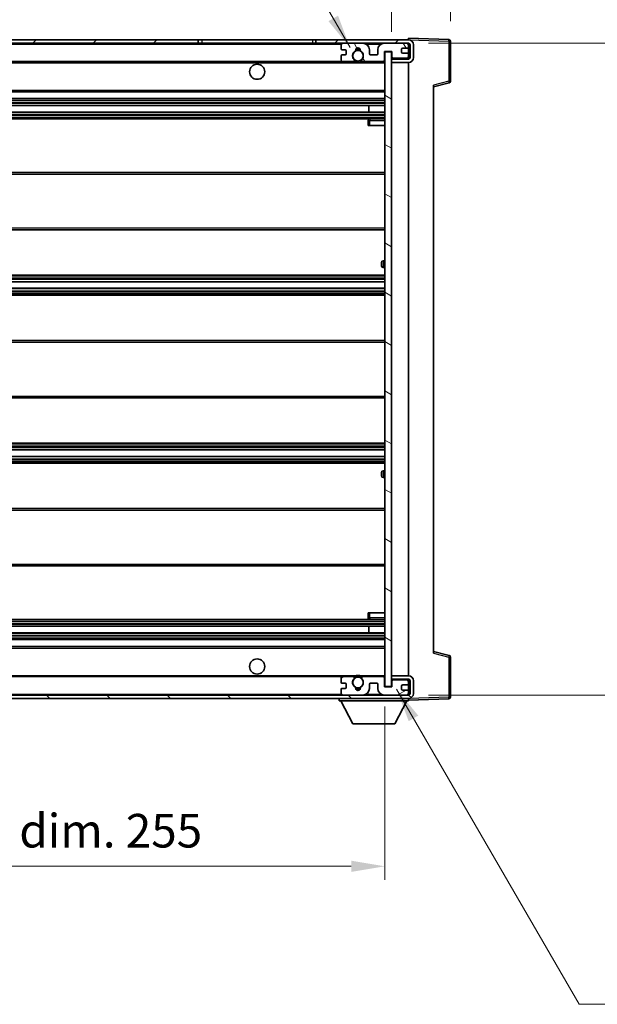
# Model space of a CAD drawing. Units: millimetres. Extents: x 0 to 8868, y 0 to 1124.
# Drawn here: x 2168 to 2340, y 675 to 968 of the extents above; entities that cross this region are included whole.
import ezdxf

# ---------------------------------------------------------------- set-up
doc = ezdxf.new("R2010")
doc.units = ezdxf.units.MM
doc.header["$LTSCALE"] = 3
doc.layers.get('Defpoints').update_dxf_attribs({"lineweight": 25})
for name, color, linetype, lineweight in [('Dimension (ISO)', 7, 'Continuous', 18), ('Hatch (ISO)', 1, 'Continuous', 18), ('Symbol (ISO)', 7, 'Continuous', 18), ('Visible (ISO)', 7, 'Continuous', 35), ('Visible Narrow (ISO)', 7, 'Continuous', 25)]:
    doc.layers.add(name, color=color, linetype=linetype, lineweight=lineweight)
doc.styles.add('Note Text (TK)', font='txt')
doc.dimstyles.new('Default - Method 1b (TK)', dxfattribs={"dimscale": 3, "dimtxt": 2.5, "dimasz": 2.5, "dimexe": 1, "dimexo": 1.5, "dimgap": 1, "dimtad": 1, "dimtoh": 1, "dimrnd": 1e-08, "dimdsep": 46, "dimtxsty": 'Note Text (TK)', "dimcen": 0.09, "dimdle": 5, "dimclrd": 100, "dimclre": 100, "dimclrt": 7, "dimadec": 1, "dimazin": 1, "dimtfac": 1, "dimtmove": 0, "dimatfit": 3, "dimfxl": 1, "dimtolj": 1, "dimlwd": -1, "dimlwe": -1, "dimarcsym": 0})
doc.dimstyles.new('Default - Method 1b (TK)$7', dxfattribs={"dimscale": 3, "dimtxt": 2.5, "dimasz": 2.5, "dimexe": 1, "dimexo": 1.5, "dimgap": 1, "dimtad": 1, "dimtoh": 1, "dimrnd": 1e-08, "dimdsep": 46, "dimtxsty": 'Note Text (TK)', "dimcen": 0.09, "dimdle": 5, "dimclrd": 100, "dimclre": 100, "dimclrt": 7, "dimadec": 1, "dimazin": 1, "dimtfac": 1, "dimtmove": 0, "dimatfit": 3, "dimfxl": 1, "dimtolj": 1, "dimlwd": -1, "dimlwe": -1, "dimarcsym": 0})

# ---------------------------------------------------------------- blocks, each defined once
blk = doc.blocks.new('*D62')
at = {"layer": 'Defpoints', "color": 0}
for p in [(2021.63, 769.52), (2276.63, 769.62), (2276.63, 716.07)]:
    blk.add_point(p, dxfattribs=at)
at = {"layer": 'Dimension (ISO)', "color": 100}
for p, q in [((2021.63, 763.52), (2021.63, 712.07)), ((2276.63, 763.62), (2276.63, 712.07)), ((2031.63, 716.07), (2266.63, 716.07))]:
    blk.add_line(p, q, dxfattribs=at)
for points in [[(2031.63, 717.74), (2031.63, 714.4), (2021.63, 716.07)], [(2266.63, 717.74), (2266.63, 714.4), (2276.63, 716.07)]]:
    blk.add_solid(points, dxfattribs=at)
at = {"layer": 'Dimension (ISO)', "color": 7, "insert": (2073.23, 726.66), "char_height": 10, "attachment_point": 4, "style": 'Note Text (TK)'}
blk.add_mtext('\\A1;\\fＭＳ Ｐゴシック|b0|i0;\\H10.0000;有効寸法 / Max dim. 255', dxfattribs=at)
blk = doc.blocks.new('*D63')
at = {"layer": 'Defpoints', "color": 0}
for p in [(2296.13, 981.6), (2296.13, 961.6), (2278.63, 958.42)]:
    blk.add_point(p, dxfattribs=at)
at = {"layer": 'Dimension (ISO)', "color": 100}
for p, q in [((2278.63, 964.42), (2278.63, 985.6)), ((2296.13, 967.6), (2296.13, 985.6)), ((2268.63, 981.6), (2258.63, 981.6)), ((2278.63, 981.6), (2296.13, 981.6)), ((2306.13, 981.6), (2316.13, 981.6))]:
    blk.add_line(p, q, dxfattribs=at)
for points in [[(2268.63, 983.27), (2268.63, 979.94), (2278.63, 981.6)], [(2306.13, 983.27), (2306.13, 979.94), (2296.13, 981.6)]]:
    blk.add_solid(points, dxfattribs=at)
at = {"layer": 'Dimension (ISO)', "color": 7, "insert": (2276.13, 990.6), "char_height": 10, "attachment_point": 4, "style": 'Note Text (TK)'}
blk.add_mtext('\\A1;17.5', dxfattribs=at)
blk = doc.blocks.new('*D65')
at = {"layer": 'Defpoints', "color": 0}
for p in [(2283.63, 961.02), (2283.63, 767.02), (2359.63, 767.02)]:
    blk.add_point(p, dxfattribs=at)
at = {"layer": 'Dimension (ISO)', "color": 100}
for p, q in [((2289.63, 961.02), (2363.63, 961.02)), ((2359.63, 951.02), (2359.63, 777.02)), ((2289.63, 767.02), (2363.63, 767.02))]:
    blk.add_line(p, q, dxfattribs=at)
for points in [[(2357.97, 951.02), (2361.3, 951.02), (2359.63, 961.02)], [(2357.97, 777.02), (2361.3, 777.02), (2359.63, 767.02)]]:
    blk.add_solid(points, dxfattribs=at)
at = {"layer": 'Dimension (ISO)', "color": 7, "insert": (2349.04, 787.97), "char_height": 10, "attachment_point": 4, "rotation": 90, "style": 'Note Text (TK)'}
blk.add_mtext('\\A1;\\fＭＳ Ｐゴシック|b0|i0;\\H10.0000;有効寸法 / Max dim. 194', dxfattribs=at)

msp = doc.modelspace()

# ---------------------------------------------------------------- hatches: boundary and pattern name
at = {"layer": 'Hatch (ISO)'}
h = msp.add_hatch(dxfattribs=at)
h.set_pattern_fill('ANSI31', color=256, scale=101.6, style=0)
h.set_pattern_definition([(45, (1125, -32), (-8.98026, 8.98026), [])])
h.paths.add_polyline_path([(2221.1347, 961.0215), (2221.1347, 962.0215), (2034.1347, 962.0215), (2034.1347, 961.0341), (2034.1347, 961.0215), (2034.2597, 961.0215), (2045.8347, 961.0215)])
edge = h.paths.add_edge_path()
edge.add_line((2283.6347, 956.2715), (2278.6347, 956.2715))
edge.add_line((2278.6347, 956.2715), (2278.6347, 955.2715))
edge.add_line((2278.6347, 955.2715), (2283.6347, 955.2715))
edge.add_ellipse((2283.6347, 956.7715), major_axis=(0, -1.5), ratio=1, start_angle=0, end_angle=90)
edge.add_line((2285.1347, 956.7715), (2285.1347, 960.5215))
edge.add_ellipse((2283.6347, 960.5215), major_axis=(1.5, 0), ratio=1, start_angle=0, end_angle=90)
edge.add_line((2283.6347, 962.0215), (2256.1347, 962.0215))
edge.add_line((2256.1347, 962.0215), (2256.1347, 961.0215))
edge.add_line((2256.1347, 961.0215), (2264.1347, 961.0215))
edge.add_line((2264.1347, 961.0215), (2270.0347, 961.0215))
edge.add_line((2270.0347, 961.0215), (2276.5347, 961.0215))
edge.add_line((2276.5347, 961.0215), (2283.1347, 961.0215))
edge.add_line((2283.1347, 961.0215), (2283.6347, 961.0215))
edge.add_ellipse((2283.6347, 960.5215), major_axis=(0, 0.5), ratio=1, start_angle=270, end_angle=360, ccw=False)
edge.add_line((2284.1347, 960.5215), (2284.1347, 956.7715))
edge.add_ellipse((2283.6347, 956.7715), major_axis=(0.5, 0), ratio=1, start_angle=270, end_angle=360, ccw=False)
h = msp.add_hatch(dxfattribs=at)
h.set_pattern_fill('ANSI31', color=256, scale=101.6, angle=75.000175, style=0)
h.set_pattern_definition([(120.0002, (1125, -32), (-10.9985, -6.35003), [])])
edge = h.paths.add_edge_path()
edge.add_ellipse((2264.1347, 960.5215), major_axis=(0, 0.5), ratio=1, start_angle=0, end_angle=90)
edge.add_line((2263.6347, 960.5215), (2263.6347, 959.3215))
edge.add_ellipse((2263.9347, 959.3215), major_axis=(-0.3, 0), ratio=1, start_angle=0, end_angle=90)
edge.add_line((2263.9347, 959.0215), (2264.8347, 959.0215))
edge.add_ellipse((2264.8347, 958.7215), major_axis=(0, 0.3), ratio=1, start_angle=270, end_angle=360, ccw=False)
edge.add_line((2265.1347, 958.7215), (2265.1347, 957.8215))
edge.add_ellipse((2264.8347, 957.8215), major_axis=(0.3, 0), ratio=1, start_angle=270, end_angle=360, ccw=False)
edge.add_line((2264.8347, 957.5215), (2263.9347, 957.5215))
edge.add_ellipse((2263.9347, 957.2215), major_axis=(0, 0.3), ratio=1, start_angle=0, end_angle=90)
edge.add_line((2263.6347, 957.2215), (2263.6347, 956.0215))
edge.add_ellipse((2264.1347, 956.0215), major_axis=(-0.5, 0), ratio=1, start_angle=0, end_angle=90)
edge.add_line((2264.1347, 955.5215), (2267.159, 955.5215))
edge.add_ellipse((2267.159, 955.9215), major_axis=(0, -0.4), ratio=1, start_angle=0, end_angle=132.45415)
edge.add_ellipse((2268.6347, 957.2715), major_axis=(-1.1805, -1.08), ratio=1, start_angle=261.020412, end_angle=360, ccw=False)
edge.add_ellipse((2267.5867, 958.8563), major_axis=(0.1655, -0.2502), ratio=1, start_angle=0, end_angle=60.082872)
edge.add_ellipse((2268.6347, 958.9215), major_axis=(-0.7486, -0.0465), ratio=1, start_angle=172.885131, end_angle=360, ccw=False)
edge.add_ellipse((2269.6826, 958.8563), major_axis=(-0.2994, 0.0186), ratio=1, start_angle=0, end_angle=60.082872)
edge.add_ellipse((2268.6347, 957.2715), major_axis=(0.8825, 1.3346), ratio=1, start_angle=261.020412, end_angle=360, ccw=False)
edge.add_ellipse((2270.1103, 955.9215), major_axis=(-0.2951, 0.27), ratio=1, start_angle=0, end_angle=132.45415)
edge.add_line((2270.1103, 955.5215), (2276.1347, 955.5215))
edge.add_ellipse((2276.1347, 955.9215), major_axis=(0, -0.4), ratio=1, start_angle=0, end_angle=90)
edge.add_line((2276.5347, 955.9215), (2276.5347, 958.5215))
edge.add_line((2276.5347, 958.5215), (2278.7347, 958.5215))
edge.add_line((2278.7347, 958.5215), (2278.7347, 956.9215))
edge.add_ellipse((2279.1347, 956.9215), major_axis=(-0.4, 0), ratio=1, start_angle=0, end_angle=90)
edge.add_line((2279.1347, 956.5215), (2283.1347, 956.5215))
edge.add_ellipse((2283.1347, 957.0215), major_axis=(0, -0.5), ratio=1, start_angle=0, end_angle=90)
edge.add_line((2283.6347, 957.0215), (2283.6347, 957.7215))
edge.add_ellipse((2283.3347, 957.7215), major_axis=(0.3, 0), ratio=1, start_angle=0, end_angle=90)
edge.add_line((2283.3347, 958.0215), (2281.9347, 958.0215))
edge.add_ellipse((2281.9347, 958.3215), major_axis=(0, -0.3), ratio=1, start_angle=270, end_angle=360, ccw=False)
edge.add_line((2281.6347, 958.3215), (2281.6347, 959.2215))
edge.add_ellipse((2281.9347, 959.2215), major_axis=(-0.3, 0), ratio=1, start_angle=270, end_angle=360, ccw=False)
edge.add_line((2281.9347, 959.5215), (2283.3347, 959.5215))
edge.add_ellipse((2283.3347, 959.8215), major_axis=(0, -0.3), ratio=1, start_angle=0, end_angle=90)
edge.add_line((2283.6347, 959.8215), (2283.6347, 960.5215))
edge.add_ellipse((2283.1347, 960.5215), major_axis=(0.5, 0), ratio=1, start_angle=0, end_angle=90)
edge.add_line((2283.1347, 961.0215), (2276.5347, 961.0215))
edge.add_ellipse((2276.5347, 959.0215), major_axis=(0, 2), ratio=1, start_angle=0, end_angle=90)
edge.add_line((2274.5347, 959.0215), (2274.5347, 957.8215))
edge.add_ellipse((2274.2347, 957.8215), major_axis=(0.3, 0), ratio=1, start_angle=270, end_angle=360, ccw=False)
edge.add_line((2274.2347, 957.5215), (2272.3347, 957.5215))
edge.add_ellipse((2272.3347, 957.8215), major_axis=(0, -0.3), ratio=1, start_angle=270, end_angle=360, ccw=False)
edge.add_line((2272.0347, 957.8215), (2272.0347, 959.0215))
edge.add_ellipse((2270.0347, 959.0215), major_axis=(2, 0), ratio=1, start_angle=0, end_angle=90)
edge.add_line((2270.0347, 961.0215), (2264.1347, 961.0215))
h = msp.add_hatch(dxfattribs=at)
h.set_pattern_fill('ANSI31', color=256, scale=101.6, angle=105.000246, style=0)
h.set_pattern_definition([(150.0002, (1125, -32), (-6.34995, -10.99855), [])])
h.paths.add_polyline_path([(2278.6347, 958.4215), (2276.6347, 958.4215), (2276.6347, 769.6215), (2278.6347, 769.6215), (2278.6347, 771.7715), (2278.6347, 772.7715), (2278.6347, 955.2715), (2278.6347, 956.2715)])
h = msp.add_hatch(dxfattribs=at)
h.set_pattern_fill('ANSI31', color=256, scale=101.6, angle=90.00021, style=0)
h.set_pattern_definition([(135.0002, (1125, -32), (-8.98022, -8.98029), [])])
edge = h.paths.add_edge_path()
edge.add_line((2278.6347, 771.7715), (2283.6347, 771.7715))
edge.add_ellipse((2283.6347, 771.2715), major_axis=(0, 0.5), ratio=1, start_angle=270, end_angle=360, ccw=False)
edge.add_line((2284.1347, 771.2715), (2284.1347, 767.5215))
edge.add_ellipse((2283.6347, 767.5215), major_axis=(0.5, 0), ratio=1, start_angle=270, end_angle=360, ccw=False)
edge.add_line((2283.6347, 767.0215), (2283.1347, 767.0215))
edge.add_line((2283.1347, 767.0215), (2276.5347, 767.0215))
edge.add_line((2276.5347, 767.0215), (2270.0347, 767.0215))
edge.add_line((2270.0347, 767.0215), (2264.1347, 767.0215))
edge.add_line((2264.1347, 767.0215), (2045.8347, 767.0215))
edge.add_line((2045.8347, 767.0215), (2034.2597, 767.0215))
edge.add_line((2034.2597, 767.0215), (2034.1347, 767.0215))
edge.add_line((2034.1347, 767.0215), (2034.1347, 767.0089))
edge.add_line((2034.1347, 767.0089), (2034.1347, 766.0215))
edge.add_line((2034.1347, 766.0215), (2283.6347, 766.0215))
edge.add_ellipse((2283.6347, 767.5215), major_axis=(0, -1.5), ratio=1, start_angle=0, end_angle=90)
edge.add_line((2285.1347, 767.5215), (2285.1347, 771.2715))
edge.add_ellipse((2283.6347, 771.2715), major_axis=(1.5, 0), ratio=1, start_angle=0, end_angle=90)
edge.add_line((2283.6347, 772.7715), (2278.6347, 772.7715))
edge.add_line((2278.6347, 772.7715), (2278.6347, 771.7715))
h = msp.add_hatch(dxfattribs=at)
h.set_pattern_fill('ANSI31', color=256, scale=101.6, angle=-14.999978, style=0)
h.set_pattern_definition([(30, (1125, -32), (-6.35, 10.99852), [])])
edge = h.paths.add_edge_path()
edge.add_ellipse((2264.1347, 767.5215), major_axis=(-0.5, 0), ratio=1, start_angle=0, end_angle=90)
edge.add_line((2264.1347, 767.0215), (2270.0347, 767.0215))
edge.add_ellipse((2270.0347, 769.0215), major_axis=(0, -2), ratio=1, start_angle=0, end_angle=90)
edge.add_line((2272.0347, 769.0215), (2272.0347, 770.2215))
edge.add_ellipse((2272.3347, 770.2215), major_axis=(-0.3, 0), ratio=1, start_angle=270, end_angle=360, ccw=False)
edge.add_line((2272.3347, 770.5215), (2274.2347, 770.5215))
edge.add_ellipse((2274.2347, 770.2215), major_axis=(0, 0.3), ratio=1, start_angle=270, end_angle=360, ccw=False)
edge.add_line((2274.5347, 770.2215), (2274.5347, 769.0215))
edge.add_ellipse((2276.5347, 769.0215), major_axis=(-2, 0), ratio=1, start_angle=0, end_angle=90)
edge.add_line((2276.5347, 767.0215), (2283.1347, 767.0215))
edge.add_ellipse((2283.1347, 767.5215), major_axis=(0, -0.5), ratio=1, start_angle=0, end_angle=90)
edge.add_line((2283.6347, 767.5215), (2283.6347, 768.2215))
edge.add_ellipse((2283.3347, 768.2215), major_axis=(0.3, 0), ratio=1, start_angle=0, end_angle=90)
edge.add_line((2283.3347, 768.5215), (2281.9347, 768.5215))
edge.add_ellipse((2281.9347, 768.8215), major_axis=(0, -0.3), ratio=1, start_angle=270, end_angle=360, ccw=False)
edge.add_line((2281.6347, 768.8215), (2281.6347, 769.7215))
edge.add_ellipse((2281.9347, 769.7215), major_axis=(-0.3, 0), ratio=1, start_angle=270, end_angle=360, ccw=False)
edge.add_line((2281.9347, 770.0215), (2283.3347, 770.0215))
edge.add_ellipse((2283.3347, 770.3215), major_axis=(0, -0.3), ratio=1, start_angle=0, end_angle=90)
edge.add_line((2283.6347, 770.3215), (2283.6347, 771.0215))
edge.add_ellipse((2283.1347, 771.0215), major_axis=(0.5, 0), ratio=1, start_angle=0, end_angle=90)
edge.add_line((2283.1347, 771.5215), (2279.1347, 771.5215))
edge.add_ellipse((2279.1347, 771.1215), major_axis=(0, 0.4), ratio=1, start_angle=0, end_angle=90)
edge.add_line((2278.7347, 771.1215), (2278.7347, 769.5215))
edge.add_line((2278.7347, 769.5215), (2276.5347, 769.5215))
edge.add_line((2276.5347, 769.5215), (2276.5347, 772.1215))
edge.add_ellipse((2276.1347, 772.1215), major_axis=(0.4, 0), ratio=1, start_angle=0, end_angle=90)
edge.add_line((2276.1347, 772.5215), (2270.1103, 772.5215))
edge.add_ellipse((2270.1103, 772.1215), major_axis=(0, 0.4), ratio=1, start_angle=0, end_angle=132.45415)
edge.add_ellipse((2268.6347, 770.7715), major_axis=(1.1805, 1.08), ratio=1, start_angle=261.020412, end_angle=360, ccw=False)
edge.add_ellipse((2269.6826, 769.1866), major_axis=(-0.1655, 0.2502), ratio=1, start_angle=0, end_angle=60.082872)
edge.add_ellipse((2268.6347, 769.1215), major_axis=(0.7486, 0.0465), ratio=1, start_angle=172.885131, end_angle=360, ccw=False)
edge.add_ellipse((2267.5867, 769.1866), major_axis=(0.2994, -0.0186), ratio=1, start_angle=0, end_angle=60.082872)
edge.add_ellipse((2268.6347, 770.7715), major_axis=(-0.8825, -1.3346), ratio=1, start_angle=261.020412, end_angle=360, ccw=False)
edge.add_ellipse((2267.159, 772.1215), major_axis=(0.2951, -0.27), ratio=1, start_angle=0, end_angle=132.45415)
edge.add_line((2267.159, 772.5215), (2264.1347, 772.5215))
edge.add_ellipse((2264.1347, 772.0215), major_axis=(0, 0.5), ratio=1, start_angle=0, end_angle=90)
edge.add_line((2263.6347, 772.0215), (2263.6347, 770.8215))
edge.add_ellipse((2263.9347, 770.8215), major_axis=(-0.3, 0), ratio=1, start_angle=0, end_angle=90)
edge.add_line((2263.9347, 770.5215), (2264.8347, 770.5215))
edge.add_ellipse((2264.8347, 770.2215), major_axis=(0, 0.3), ratio=1, start_angle=270, end_angle=360, ccw=False)
edge.add_line((2265.1347, 770.2215), (2265.1347, 769.3215))
edge.add_ellipse((2264.8347, 769.3215), major_axis=(0.3, 0), ratio=1, start_angle=270, end_angle=360, ccw=False)
edge.add_line((2264.8347, 769.0215), (2263.9347, 769.0215))
edge.add_ellipse((2263.9347, 768.7215), major_axis=(0, 0.3), ratio=1, start_angle=0, end_angle=90)
edge.add_line((2263.6347, 768.7215), (2263.6347, 767.5215))

# ---------------------------------------------------------------- linework, layer by layer
at = {"layer": 'Visible (ISO)'}
for p, q in [((2221.1347, 962.0215), (2034.1347, 962.0215)), ((2221.1347, 961.0215), (2221.1347, 962.0215)), ((2221.1347, 962.0215), (2222.1347, 962.0215)), ((2222.1347, 962.0215), (2255.1347, 962.0215)), ((2255.1347, 962.0215), (2256.1347, 962.0215)), ((2283.6347, 962.0215), (2256.1347, 962.0215)), ((2256.1347, 962.0215), (2256.1347, 961.0215)), ((2283.6347, 962.0218), (2283.6347, 962.5215)), ((2295.6521, 962.1018), (2283.6347, 962.5215)), ((2283.6347, 962.0215), (2283.6347, 962.0218)), ((2296.1347, 949.6905), (2296.1347, 961.6021)), ((2034.1347, 961.0215), (2221.1347, 961.0215)), ((2222.1347, 961.0215), (2221.1347, 961.0215)), ((2255.1347, 961.0215), (2222.1347, 961.0215)), ((2256.1347, 961.0215), (2255.1347, 961.0215)), ((2256.1347, 961.0215), (2283.6347, 961.0215)), ((2263.6347, 960.5215), (2263.6347, 959.3215)), ((2263.9347, 959.0215), (2264.8347, 959.0215)), ((2270.0347, 961.0215), (2264.1347, 961.0215)), ((2265.1347, 958.7215), (2265.1347, 957.8215)), ((2272.0347, 957.8215), (2272.0347, 959.0215)), ((2274.5347, 959.0215), (2274.5347, 957.8215)), ((2283.1347, 961.0215), (2276.5347, 961.0215)), ((2276.5347, 955.9215), (2276.5347, 958.5215)), ((2276.5347, 958.5215), (2278.7347, 958.5215)), ((2278.6347, 958.4215), (2276.6347, 958.4215)), ((2276.6347, 958.4215), (2276.6347, 769.6215)), ((2278.6347, 769.6215), (2278.6347, 958.4215)), ((2278.7347, 958.5215), (2278.7347, 956.9215)), ((2281.6347, 958.3215), (2281.6347, 959.2215)), ((2281.9347, 959.5215), (2283.3347, 959.5215)), ((2283.6347, 960.5215), (2283.6347, 961.0215)), ((2283.6347, 959.8215), (2283.6347, 960.5215)), ((2283.6347, 957.7215), (2283.6347, 959.8215)), ((2284.1347, 960.5215), (2284.1347, 956.7715)), ((2285.1347, 956.7715), (2285.1347, 960.5215)), ((2046.1347, 955.5215), (2264.1347, 955.5215)), ((2263.6347, 957.2215), (2263.6347, 956.0215)), ((2264.8347, 957.5215), (2263.9347, 957.5215)), ((2264.1347, 955.5215), (2267.159, 955.5215)), ((2267.159, 955.5215), (2267.4738, 955.5215)), ((2269.7955, 955.5215), (2270.1103, 955.5215)), ((2270.1103, 955.5215), (2276.1347, 955.5215)), ((2274.2347, 957.5215), (2272.3347, 957.5215)), ((2276.1347, 955.5215), (2276.6347, 955.5215)), ((2279.1347, 956.5215), (2278.6347, 956.5215)), ((2283.6347, 956.2715), (2278.6347, 956.2715)), ((2278.6347, 956.2715), (2278.6347, 955.2715)), ((2278.6347, 955.2715), (2283.6347, 955.2715)), ((2279.1347, 956.5215), (2283.1347, 956.5215)), ((2283.3347, 958.0215), (2281.9347, 958.0215)), ((2283.6347, 956.5215), (2283.1347, 956.5215)), ((2283.6347, 957.0215), (2283.6347, 957.7215)), ((2283.6347, 956.5215), (2283.6347, 957.0215)), ((2283.6347, 956.2715), (2283.6347, 956.5215)), ((2283.6347, 772.7715), (2283.6347, 955.2715)), ((2046.1347, 946.5215), (2276.6347, 946.5215)), ((2291.1347, 948.0215), (2295.7587, 949.2062)), ((2291.1347, 948.5332), (2291.1347, 779.5098)), ((2046.1347, 944.5215), (2276.6347, 944.5215)), ((2046.1347, 942.5215), (2276.6347, 942.5215)), ((2271.822, 940.5215), (2271.822, 942.5215)), ((2271.8347, 940.5215), (2271.8347, 942.5215)), ((2046.1347, 940.5215), (2276.6347, 940.5215)), ((2046.1347, 938.5215), (2276.6347, 938.5215)), ((2271.6347, 938.0215), (2271.6347, 936.5215)), ((2276.6347, 938.5215), (2272.1347, 938.5215)), ((2272.1347, 936.5215), (2271.6347, 936.5215)), ((2272.1347, 936.5215), (2276.6347, 936.5215)), ((2046.1347, 922.5215), (2276.6347, 922.5215)), ((2046.1347, 905.5215), (2276.6347, 905.5215)), ((2275.6347, 894.7715), (2275.6347, 895.7715)), ((2276.6347, 896.2715), (2276.1347, 896.2715)), ((2276.1347, 894.2715), (2276.6347, 894.2715)), ((2046.1347, 892.0215), (2276.6347, 892.0215)), ((2046.1347, 889.9762), (2276.6347, 889.9762)), ((2046.1347, 888.0667), (2276.6347, 888.0667)), ((2046.1347, 886.0215), (2276.6347, 886.0215)), ((2046.1347, 872.5215), (2276.6347, 872.5215)), ((2046.1347, 855.5215), (2276.6347, 855.5215)), ((2046.1347, 842.0215), (2276.6347, 842.0215)), ((2046.1347, 839.9763), (2276.6347, 839.9763)), ((2046.1347, 838.0668), (2276.6347, 838.0668)), ((2046.1347, 836.0215), (2276.6347, 836.0215)), ((2275.6347, 832.2715), (2275.6347, 833.2715)), ((2276.6347, 833.7715), (2276.1347, 833.7715)), ((2276.1347, 831.7715), (2276.6347, 831.7715)), ((2046.1347, 822.5215), (2276.6347, 822.5215)), ((2046.1347, 805.5215), (2276.6347, 805.5215)), ((2271.6347, 791.5215), (2272.1347, 791.5215)), ((2271.6347, 791.5215), (2271.6347, 790.0215)), ((2272.1347, 791.5215), (2276.6347, 791.5215)), ((2046.1347, 789.5215), (2276.6347, 789.5215)), ((2272.1347, 789.5215), (2276.6347, 789.5215)), ((2046.1347, 787.5215), (2276.6347, 787.5215)), ((2046.1347, 785.5215), (2276.6347, 785.5215)), ((2271.822, 785.5215), (2271.822, 787.5215)), ((2271.8347, 785.5215), (2271.8347, 787.5215)), ((2046.1347, 783.5215), (2276.6347, 783.5215)), ((2046.1347, 781.5215), (2276.6347, 781.5215)), ((2295.7587, 778.8368), (2291.1347, 780.0215)), ((2296.1347, 766.4408), (2296.1347, 778.3524)), ((2046.1347, 772.5215), (2264.1347, 772.5215)), ((2263.6347, 772.0215), (2263.6347, 770.8215)), ((2267.159, 772.5215), (2264.1347, 772.5215)), ((2267.159, 772.5215), (2267.4738, 772.5215)), ((2269.7955, 772.5215), (2270.1103, 772.5215)), ((2276.1347, 772.5215), (2270.1103, 772.5215)), ((2276.1347, 772.5215), (2276.6347, 772.5215)), ((2276.5347, 769.5215), (2276.5347, 772.1215)), ((2283.6347, 772.7715), (2278.6347, 772.7715)), ((2278.6347, 772.7715), (2278.6347, 771.7715)), ((2278.6347, 771.7715), (2283.6347, 771.7715)), ((2279.1347, 771.5215), (2278.6347, 771.5215)), ((2278.7347, 771.1215), (2278.7347, 769.5215)), ((2283.1347, 771.5215), (2279.1347, 771.5215)), ((2283.6347, 771.5215), (2283.1347, 771.5215)), ((2283.6347, 771.5215), (2283.6347, 771.7715)), ((2283.6347, 771.0215), (2283.6347, 771.5215)), ((2283.6347, 770.3215), (2283.6347, 771.0215)), ((2284.1347, 771.2715), (2284.1347, 767.5215)), ((2285.1347, 767.5215), (2285.1347, 771.2715)), ((2263.6347, 768.7215), (2263.6347, 767.5215)), ((2263.9347, 770.5215), (2264.8347, 770.5215)), ((2264.8347, 769.0215), (2263.9347, 769.0215)), ((2265.1347, 770.2215), (2265.1347, 769.3215)), ((2272.0347, 769.0215), (2272.0347, 770.2215)), ((2272.3347, 770.5215), (2274.2347, 770.5215)), ((2274.5347, 770.2215), (2274.5347, 769.0215)), ((2278.7347, 769.5215), (2276.5347, 769.5215)), ((2276.6347, 769.6215), (2278.6347, 769.6215)), ((2281.6347, 768.8215), (2281.6347, 769.7215)), ((2281.9347, 770.0215), (2283.3347, 770.0215)), ((2283.3347, 768.5215), (2281.9347, 768.5215)), ((2283.6347, 768.2215), (2283.6347, 770.3215)), ((2283.6347, 767.5215), (2283.6347, 768.2215)), ((2283.6347, 767.0215), (2034.1347, 767.0215)), ((2034.1347, 766.0215), (2283.6347, 766.0215)), ((2263.0347, 766.0215), (2263.0347, 765.3215)), ((2263.0347, 765.3215), (2283.6347, 765.3215)), ((2267.0847, 758.4215), (2263.5347, 765.3215)), ((2264.1347, 767.0215), (2270.0347, 767.0215)), ((2276.5347, 767.0215), (2283.1347, 767.0215)), ((2279.5847, 758.4215), (2283.1347, 765.3215)), ((2283.6347, 767.0215), (2283.6347, 767.5215)), ((2283.6347, 766.0215), (2283.6347, 765.3215)), ((2283.6347, 765.5215), (2295.6521, 765.9411)), ((2267.0847, 758.4215), (2279.5847, 758.4215))]:
    msp.add_line(p, q, dxfattribs=at)
for centre, radius in [((2268.6347, 957.2715), 1.5706), ((2238.6347, 952.5215), 2.25), ((2238.6347, 775.5215), 2.25), ((2268.6347, 770.7715), 1.5706)]:
    msp.add_circle(centre, radius, dxfattribs=at)
for centre, radius, start, end in [((2283.6347, 960.5215), 1.5, 0, 90), ((2295.6347, 961.6021), 0.5, 0, 88), ((2264.1347, 960.5215), 0.5, 90, 180), ((2263.9347, 959.3215), 0.3, 180, 270), ((2264.8347, 958.7215), 0.3, 0, 90), ((2268.6347, 957.2715), 1.6, 123.474563, 222.45415), ((2267.5867, 958.8563), 0.3, 303.474563, 3.557435), ((2268.6347, 958.9215), 0.75, 356.442565, 183.557435), ((2268.6347, 957.2715), 2, 68.96053, 111.03947), ((2268.6347, 957.2715), 2.1, 71.451, 108.549), ((2269.6826, 958.8563), 0.3, 176.442565, 236.525437), ((2268.6347, 957.2715), 1.6, 317.54585, 56.525437), ((2270.0347, 959.0215), 2, 0, 90), ((2276.5347, 959.0215), 2, 90, 180), ((2281.9347, 959.2215), 0.3, 90, 180), ((2281.9347, 958.3215), 0.3, 180, 270), ((2283.1347, 960.5215), 0.5, 0, 90), ((2283.3347, 959.8215), 0.3, 270, 0), ((2283.6347, 960.5215), 0.5, 0, 90), ((2263.9347, 957.2215), 0.3, 90, 180), ((2264.1347, 956.0215), 0.5, 180, 270), ((2264.8347, 957.8215), 0.3, 270, 0), ((2267.159, 955.9215), 0.4, 270, 42.45415), ((2268.6347, 957.2715), 2.1, 233.298213, 236.44269), ((2268.6347, 957.2715), 2, 233.932491, 306.067509), ((2270.1103, 955.9215), 0.4, 137.54585, 270), ((2268.6347, 957.2715), 2.1, 303.55731, 306.701787), ((2272.3347, 957.8215), 0.3, 180, 270), ((2274.2347, 957.8215), 0.3, 270, 0), ((2276.1347, 955.9215), 0.4, 270, 0), ((2279.1347, 956.9215), 0.4, 180, 270), ((2283.1347, 957.0215), 0.5, 270, 0), ((2283.3347, 957.7215), 0.3, 0, 90), ((2283.6347, 956.7715), 1.5, 270, 0), ((2283.6347, 956.7715), 0.5, 270, 0), ((2268.6347, 957.2715), 2.1, 257.472095, 282.527905), ((2295.6347, 949.6905), 0.5, 284.37, 0), ((2272.1347, 938.0215), 0.5, 90, 180), ((2276.1347, 895.7715), 0.5, 90, 180), ((2276.1347, 894.7715), 0.5, 180, 270), ((2276.1347, 833.2715), 0.5, 90, 180), ((2276.1347, 832.2715), 0.5, 180, 270), ((2272.1347, 790.0215), 0.5, 180, 270), ((2295.6347, 778.3524), 0.5, 0, 75.63), ((2264.1347, 772.0215), 0.5, 90, 180), ((2263.9347, 770.8215), 0.3, 180, 270), ((2268.6347, 770.7715), 1.6, 137.54585, 236.525437), ((2267.159, 772.1215), 0.4, 317.54585, 90), ((2268.6347, 770.7715), 2.1, 123.55731, 126.701787), ((2268.6347, 770.7715), 2, 53.932491, 126.067509), ((2268.6347, 770.7715), 2.1, 77.472095, 102.527905), ((2268.6347, 770.7715), 1.6, 303.474563, 42.45415), ((2270.1103, 772.1215), 0.4, 90, 222.45415), ((2268.6347, 770.7715), 2.1, 53.298213, 56.44269), ((2276.1347, 772.1215), 0.4, 0, 90), ((2279.1347, 771.1215), 0.4, 90, 180), ((2283.1347, 771.0215), 0.5, 0, 90), ((2283.6347, 771.2715), 1.5, 0, 90), ((2283.6347, 771.2715), 0.5, 0, 90), ((2263.9347, 768.7215), 0.3, 90, 180), ((2264.8347, 770.2215), 0.3, 0, 90), ((2264.8347, 769.3215), 0.3, 270, 0), ((2267.5867, 769.1866), 0.3, 356.442565, 56.525437), ((2268.6347, 769.1215), 0.75, 176.442565, 3.557435), ((2268.6347, 770.7715), 2, 248.96053, 291.03947), ((2268.6347, 770.7715), 2.1, 251.451, 288.549), ((2269.6826, 769.1866), 0.3, 123.474563, 183.557435), ((2270.0347, 769.0215), 2, 270, 0), ((2272.3347, 770.2215), 0.3, 90, 180), ((2274.2347, 770.2215), 0.3, 0, 90), ((2276.5347, 769.0215), 2, 180, 270), ((2281.9347, 769.7215), 0.3, 90, 180), ((2281.9347, 768.8215), 0.3, 180, 270), ((2283.3347, 770.3215), 0.3, 270, 0), ((2283.3347, 768.2215), 0.3, 0, 90), ((2264.1347, 767.5215), 0.5, 180, 270), ((2283.1347, 767.5215), 0.5, 270, 0), ((2283.6347, 767.5215), 0.5, 270, 0), ((2283.6347, 767.5215), 1.5, 270, 0), ((2295.6347, 766.4408), 0.5, 272, 0)]:
    msp.add_arc(centre, radius, start, end, dxfattribs=at)
for points, knots in [([(2268.1791, 955.2215), (2268.0702, 955.2457), (2267.9646, 955.2786), (2267.7919, 955.3462), (2267.7026, 955.3881), (2267.6045, 955.4412), (2267.5704, 955.4609), (2267.5258, 955.4879), (2267.5071, 955.4998), (2267.481, 955.5167), (2267.4738, 955.5215), (2267.4738, 955.5215)], [0.1716905209, 0.1716905209, 0.1716905209, 0.1716905209, 0.2025498125, 0.2025498125, 0.2277259033, 0.2277259033, 0.2390757418, 0.2390757418, 0.2480685903, 0.2480685903, 0.2570614387, 0.2570614387, 0.2570614387, 0.2570614387]), ([(2269.7955, 955.5215), (2269.7955, 955.5215), (2269.7883, 955.5167), (2269.7623, 955.4998), (2269.7435, 955.4879), (2269.6989, 955.4609), (2269.6648, 955.4412), (2269.5667, 955.3881), (2269.4774, 955.3462), (2269.3047, 955.2786), (2269.1992, 955.2457), (2269.0902, 955.2215)], [0, 0, 0, 0, 0.0089928485, 0.0089928485, 0.0179856969, 0.0179856969, 0.0293355354, 0.0293355354, 0.0545116262, 0.0545116262, 0.0853709179, 0.0853709179, 0.0853709179, 0.0853709179]), ([(2267.4738, 772.5215), (2267.4738, 772.5215), (2267.481, 772.5263), (2267.5071, 772.5431), (2267.5258, 772.555), (2267.5704, 772.5821), (2267.6045, 772.6018), (2267.7026, 772.6549), (2267.7919, 772.6968), (2267.9646, 772.7643), (2268.0702, 772.7973), (2268.1791, 772.8215)], [0, 0, 0, 0, 0.0089928485, 0.0089928485, 0.0179856969, 0.0179856969, 0.0293355354, 0.0293355354, 0.0545116262, 0.0545116262, 0.0853709179, 0.0853709179, 0.0853709179, 0.0853709179]), ([(2269.0902, 772.8215), (2269.1992, 772.7973), (2269.3047, 772.7643), (2269.4774, 772.6968), (2269.5667, 772.6549), (2269.6648, 772.6018), (2269.6989, 772.5821), (2269.7435, 772.555), (2269.7623, 772.5431), (2269.7883, 772.5263), (2269.7955, 772.5215), (2269.7955, 772.5215)], [0.1716905209, 0.1716905209, 0.1716905209, 0.1716905209, 0.2025498125, 0.2025498125, 0.2277259033, 0.2277259033, 0.2390757418, 0.2390757418, 0.2480685903, 0.2480685903, 0.2570614387, 0.2570614387, 0.2570614387, 0.2570614387])]:
    msp.add_open_spline(points, degree=3, knots=knots, dxfattribs=at)
at = {"layer": 'Visible Narrow (ISO)'}
for p, q in [((2222.1347, 962.0215), (2222.1347, 961.0215)), ((2255.1347, 962.0215), (2255.1347, 961.0215)), ((2283.6347, 962.0218), (2283.6443, 962.0215)), ((2283.7297, 962.0185), (2295.6521, 961.6021)), ((2295.6521, 961.6021), (2295.6521, 949.6905)), ((2295.6521, 961.6021), (2296.1347, 961.6021)), ((2046.1347, 960.7215), (2263.6764, 960.7215)), ((2271.0882, 960.7215), (2275.4811, 960.7215)), ((2283.5929, 960.7215), (2283.6347, 960.7215)), ((2046.1347, 955.2215), (2268.1791, 955.2215)), ((2269.0902, 955.2215), (2276.6347, 955.2215)), ((2295.6521, 949.6905), (2291.1347, 948.5332)), ((2296.1347, 949.6905), (2295.6521, 949.6905)), ((2046.1347, 947.0215), (2276.6347, 947.0215)), ((2046.1347, 944.0215), (2276.6347, 944.0215)), ((2046.1347, 943.4267), (2276.6347, 943.4267)), ((2046.1347, 943.1669), (2276.6347, 943.1669)), ((2046.1347, 942.5617), (2276.6347, 942.5617)), ((2046.1347, 940.4813), (2276.6347, 940.4813)), ((2046.1347, 939.876), (2276.6347, 939.876)), ((2046.1347, 939.6162), (2276.6347, 939.6162)), ((2046.1347, 939.0215), (2276.6347, 939.0215)), ((2271.6347, 938.0215), (2272.1347, 938.0215)), ((2272.1347, 938.5215), (2272.1347, 938.0215)), ((2272.1347, 936.5215), (2272.1347, 938.0215)), ((2272.1347, 938.0215), (2276.6347, 938.0215)), ((2046.1347, 922.0215), (2276.6347, 922.0215)), ((2046.1347, 906.0215), (2276.6347, 906.0215)), ((2276.1347, 896.2715), (2276.1347, 894.2715)), ((2046.1347, 891.5215), (2276.6347, 891.5215)), ((2046.1347, 891.0113), (2276.6347, 891.0113)), ((2046.1347, 890.7515), (2276.6347, 890.7515)), ((2046.1347, 890.0164), (2276.6347, 890.0164)), ((2046.1347, 888.0282), (2276.6347, 888.0282)), ((2046.1347, 887.3133), (2276.6347, 887.3133)), ((2046.1347, 887.0517), (2276.6347, 887.0517)), ((2046.1347, 886.5215), (2276.6347, 886.5215)), ((2046.1347, 872.0215), (2276.6347, 872.0215)), ((2046.1347, 856.0215), (2276.6347, 856.0215)), ((2046.1347, 841.5215), (2276.6347, 841.5215)), ((2046.1347, 840.9913), (2276.6347, 840.9913)), ((2046.1347, 840.7297), (2276.6347, 840.7297)), ((2046.1347, 840.0147), (2276.6347, 840.0147)), ((2046.1347, 838.0266), (2276.6347, 838.0266)), ((2046.1347, 837.2915), (2276.6347, 837.2915)), ((2046.1347, 837.0317), (2276.6347, 837.0317)), ((2046.1347, 836.5215), (2276.6347, 836.5215)), ((2276.1347, 833.7715), (2276.1347, 831.7715)), ((2046.1347, 822.0215), (2276.6347, 822.0215)), ((2046.1347, 806.0215), (2276.6347, 806.0215)), ((2272.1347, 790.0215), (2272.1347, 791.5215)), ((2046.1347, 789.0215), (2276.6347, 789.0215)), ((2046.1347, 788.4267), (2276.6347, 788.4267)), ((2272.1347, 790.0215), (2271.6347, 790.0215)), ((2272.1347, 790.0215), (2272.1347, 789.5215)), ((2276.6347, 790.0215), (2272.1347, 790.0215)), ((2046.1347, 788.1669), (2276.6347, 788.1669)), ((2046.1347, 787.5617), (2276.6347, 787.5617)), ((2046.1347, 785.4813), (2276.6347, 785.4813)), ((2046.1347, 784.876), (2276.6347, 784.876)), ((2046.1347, 784.6162), (2276.6347, 784.6162)), ((2046.1347, 784.0215), (2276.6347, 784.0215)), ((2046.1347, 781.0215), (2276.6347, 781.0215)), ((2291.1347, 779.5098), (2295.6521, 778.3524)), ((2295.6521, 778.3524), (2296.1347, 778.3524)), ((2295.6521, 778.3524), (2295.6521, 766.4408)), ((2046.1347, 772.8215), (2268.1791, 772.8215)), ((2269.0902, 772.8215), (2276.6347, 772.8215)), ((2046.1347, 767.3215), (2263.6764, 767.3215)), ((2271.0882, 767.3215), (2275.4811, 767.3215)), ((2283.5929, 767.3215), (2283.6347, 767.3215)), ((2283.6443, 766.0215), (2283.6347, 766.0212)), ((2295.6521, 766.4408), (2283.7297, 766.0245)), ((2296.1347, 766.4408), (2295.6521, 766.4408))]:
    msp.add_line(p, q, dxfattribs=at)
for centre, major_axis, ratio, start_param, end_param in [((2295.6347, 961.6021), (0.0174, 0.4997), 0.03487826, 4.71360696, 6.28318531), ((2295.6347, 949.6905), (0.1241, -0.4844), 0.03380887, 0, 1.56213477), ((2295.6347, 778.3524), (0.1241, 0.4844), 0.03380887, 4.72105054, 6.28318531), ((2295.6347, 766.4408), (0.0174, -0.4997), 0.03487826, 0, 1.56957835)]:
    msp.add_ellipse(centre, major_axis=major_axis, ratio=ratio, start_param=start_param, end_param=end_param, dxfattribs=at)

# ---------------------------------------------------------------- dimensions: what is measured, and where the dimension line sits
at = {"layer": 'Dimension (ISO)', "color": 100}
dim = msp.add_linear_dim(base=(2296.1347, 981.6021), p1=(2278.6347, 958.4215), p2=(2296.1347, 961.6021), dimstyle='Default - Method 1b (TK)', override={"dimscale": 0, "dimtxt": 10, "dimasz": 10, "dimexe": 4, "dimexo": 6, "dimgap": 4, "dimtoh": 0, "dimdec": 2, "dimcen": 0.36, "dimtol": 0, "dimlim": 0, "dimtp": 0, "dimtm": 0, "dimtdec": 2, "dimtofl": 1, "dimatfit": 1}, dxfattribs=at)
dim.commit()
dim.dimension.update_dxf_attribs({"geometry": '*D63', "text_midpoint": (2287.3847, 981.6021), "dimtype": 160})
dim = msp.add_linear_dim(base=(2359.6347, 767.0215), p1=(2283.6347, 961.0215), p2=(2283.6347, 767.0215), angle=270, text='\\fＭＳ Ｐゴシック|b0|i0;\\H10.0000;有効寸法 / Max dim. <>', dimstyle='Default - Method 1b (TK)', override={"dimscale": 0, "dimtxt": 10, "dimasz": 10, "dimexe": 4, "dimexo": 6, "dimgap": 4, "dimtoh": 0, "dimdec": 2, "dimcen": 0.36, "dimtol": 0, "dimlim": 0, "dimtp": 0, "dimtm": 0, "dimtdec": 2, "dimtofl": 0, "dimatfit": 1}, dxfattribs=at)
dim.commit()
dim.dimension.update_dxf_attribs({"geometry": '*D65', "text_midpoint": (2359.6347, 864.0215), "dimtype": 160})
dim = msp.add_linear_dim(base=(2276.6347, 716.0701), p1=(2021.6347, 769.5215), p2=(2276.6347, 769.6215), text='\\fＭＳ Ｐゴシック|b0|i0;\\H10.0000;有効寸法 / Max dim. <>', dimstyle='Default - Method 1b (TK)', override={"dimscale": 0, "dimtxt": 10, "dimasz": 10, "dimexe": 4, "dimexo": 6, "dimgap": 4, "dimtoh": 0, "dimdec": 2, "dimcen": 0.36, "dimtol": 0, "dimlim": 0, "dimtp": 0, "dimtm": 0, "dimtdec": 2, "dimtofl": 0, "dimatfit": 1}, dxfattribs=at)
dim.commit()
dim.dimension.update_dxf_attribs({"geometry": '*D62', "text_midpoint": (2149.1347, 716.0701), "dimtype": 160})

# ---------------------------------------------------------------- leaders
at = {"layer": 'Symbol (ISO)', "color": 100, "annotation_type": 0, "has_hookline": 1}
for points, hookline_direction, text_width in [([(2266.2668, 959.7125), (2223.4586, 1034.2175), (2213.4586, 1034.2175)], 1, 169.6591), ([(2280.135, 768.7422), (2334.4664, 674.9963), (2344.4664, 674.9963)], 0, 171.6477)]:
    msp.add_leader(points, dimstyle='Default - Method 1b (TK)$7', override={"dimscale": 0, "dimtxt": 10, "dimasz": 10, "dimgap": 0, "dimtad": 1}, dxfattribs=dict(at, hookline_direction=hookline_direction, text_width=text_width))

doc.saveas('drawing.dxf')
